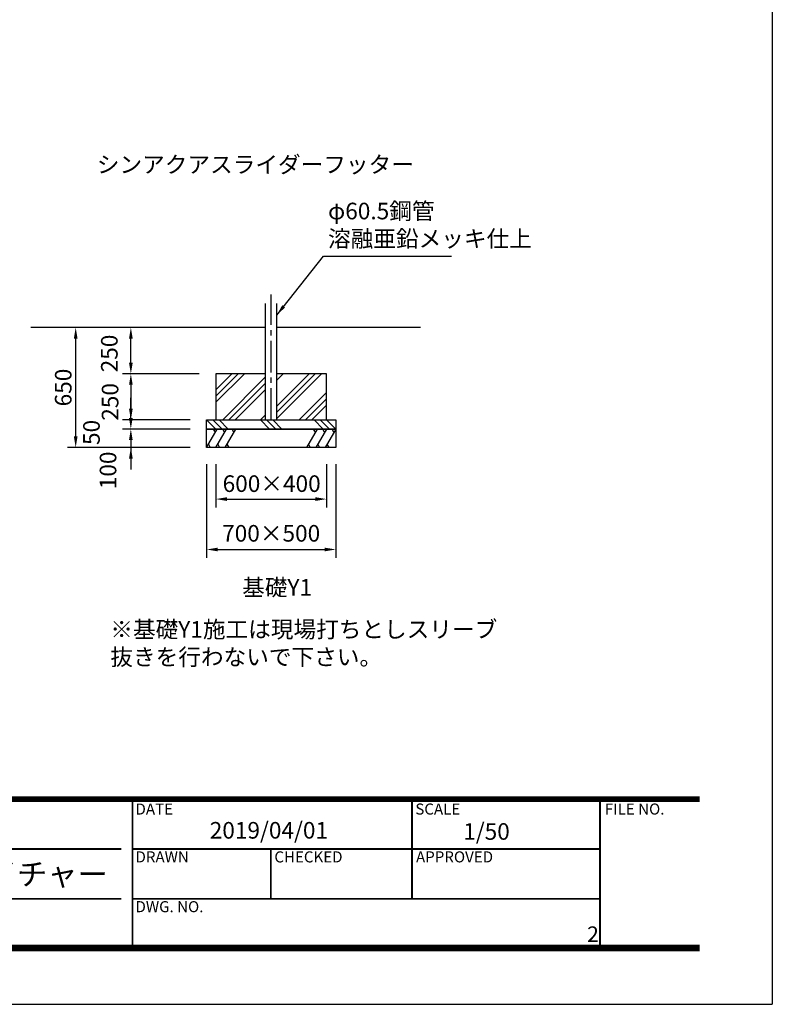
# Model space of a CAD drawing. Extents: x 0 to 29700, y 0 to 21000.
# Drawn here: x 22900 to 29700, y 0 to 8900 of the extents above; entities that cross this region are included whole.
import ezdxf
from ezdxf.enums import TextEntityAlignment as Align

# ---------------------------------------------------------------- set-up
doc = ezdxf.new("R2010")
doc.units = 0
doc.header["$LTSCALE"] = 15
doc.linetypes.add('CENTER2', pattern=[28.575000000000003, 19.05, -3.175, 3.175, -3.175])
doc.layers.get('0').update_dxf_attribs({"linetype": 'CONTINUOUS'})
doc.layers.get('DEFPOINTS').update_dxf_attribs({"linetype": 'CONTINUOUS'})
for name, color, linetype in [('P001', 131, 'CONTINUOUS'), ('P019', 71, 'CONTINUOUS'), ('P919', 75, 'CONTINUOUS'), ('P_1CENTER', 2, 'CONTINUOUS'), ('P_2DIM', 6, 'CONTINUOUS'), ('P_3TEXT', 60, 'CONTINUOUS'), ('P_5DRAWFRAME', 104, 'CONTINUOUS'), ('P_7THICK', 7, 'CONTINUOUS')]:
    doc.layers.add(name, color=color, linetype=linetype)
doc.styles.add('BIGFONT', font='simplex.shx', dxfattribs={"bigfont": 'bigfont.shx'})
doc.styles.get("Standard").update_dxf_attribs({"font": 'simplex.shx', "bigfont": 'bigfont.shx'})
doc.dimstyles.new('DIMBIGFONT$0', dxfattribs={"dimscale": 50, "dimtxt": 3, "dimasz": 2, "dimexe": 1.5, "dimexo": 3, "dimgap": 0.75, "dimtad": 1, "dimdec": 1, "dimdsep": 46, "dimtxsty": 'BIGFONT', "dimblk1": 'DOT', "dimblk2": 'DOT', "dimcen": 0, "dimclrt": 230, "dimadec": 0, "dimazin": 0, "dimtfac": 0.6, "dimtdec": 1, "dimtofl": 0, "dimtmove": 2, "dimatfit": 3, "dimldrblk": 'DOT', "dimfxl": 1, "dimtvp": 1, "dimtolj": 1, "dimarcsym": 0})
doc.dimstyles.new('DIMBIGFONT$7', dxfattribs={"dimscale": 50, "dimtxt": 3, "dimasz": 2, "dimexe": 1.5, "dimexo": 3, "dimgap": 0.75, "dimtad": 1, "dimdec": 1, "dimdsep": 46, "dimtxsty": 'BIGFONT', "dimcen": 0, "dimclrt": 230, "dimadec": 0, "dimazin": 0, "dimtfac": 0.6, "dimtdec": 1, "dimtofl": 0, "dimtmove": 0, "dimatfit": 3, "dimfxl": 1, "dimtvp": 1, "dimtolj": 1, "dimarcsym": 0})

# ---------------------------------------------------------------- blocks, each defined once
blk = doc.blocks.new('DFP2')
at = {"color": 0}
for p, q in [((26.35000000000002, 37.5), (580.85, 37.5)), ((26.35000000000002, 37.40000000000009), (580.85, 37.40000000000009)), ((580.85, 37.30000000000018), (26.35000000000002, 37.30000000000018)), ((580.85, 37.19999999999982), (26.35000000000002, 37.19999999999982)), ((26.35000000000002, 37.09999999999991), (580.85, 37.09999999999991)), ((26.35000000000002, 37), (580.85, 37)), ((26.35000000000002, 36.90000000000009), (580.85, 36.90000000000009)), ((26.35000000000002, 36.80000000000018), (580.85, 36.80000000000018)), ((26.35000000000002, 36.69999999999982), (580.85, 36.69999999999982)), ((478.3, 37.09999999999991), (478.3, 10.09999999999991)), ((478.4, 37.09999999999991), (478.4, 10.09999999999991)), ((528.8, 37.09999999999991), (528.8, 19.09999999999991)), ((528.9, 37.09999999999991), (528.9, 19.09999999999991)), ((562.8, 37.09999999999991), (562.8, 10.09999999999991)), ((562.9, 37.09999999999991), (562.9, 10.09999999999991)), ((384.35, 28.15000000000009), (476.35, 28.15000000000009)), ((384.35, 28.05000000000018), (476.35, 28.05000000000018)), ((478.35, 28.15000000000009), (562.85, 28.15000000000009)), ((478.35, 28.05000000000018), (562.85, 28.05000000000018)), ((503.3, 28.09999999999991), (503.3, 19.09999999999991)), ((503.4, 28.09999999999991), (503.4, 19.09999999999991)), ((384.35, 19.15000000000009), (476.35, 19.15000000000009)), ((384.35, 19.05000000000018), (476.35, 19.05000000000018)), ((478.35, 19.15000000000009), (562.85, 19.15000000000009)), ((478.35, 19.05000000000018), (562.85, 19.05000000000018)), ((26.35000000000002, 10.69999999999982), (580.85, 10.69999999999982)), ((26.35000000000002, 10.59999999999991), (580.85, 10.59999999999991)), ((26.35000000000002, 10.5), (580.85, 10.5)), ((26.35000000000002, 10.40000000000009), (580.85, 10.40000000000009)), ((26.35000000000002, 10.30000000000018), (580.85, 10.30000000000018)), ((26.35000000000002, 10.19999999999982), (580.85, 10.19999999999982)), ((26.35000000000002, 10.09999999999991), (580.85, 10.09999999999991)), ((26.35000000000002, 10), (580.85, 10)), ((26.35000000000002, 9.900000000000091), (580.85, 9.900000000000091)), ((26.35000000000002, 9.800000000000182), (580.85, 9.800000000000182)), ((26.35000000000002, 9.699999999999818), (580.85, 9.699999999999818))]:
    blk.add_line(p, q, dxfattribs=at)
at = {"layer": 'DEFPOINTS', "color": 0}
for p in [(594, 420), (0, 0)]:
    blk.add_line(p, (594, 0), dxfattribs=at)
at = {"color": 0}
for s, p in [('DATE', (478.924728, 34.29999999999982)), ('SCALE', (529.493591, 34.29999999999982)), ('FILE NO.', (563.7497559999999, 34.29999999999982)), ('DRAWN', (478.924728, 25.65000000000018)), ('CHECKED', (504.020752, 25.65000000000018)), ('APPROVED', (529.618896, 25.65000000000018)), ('DWG. NO.', (478.924728, 16.65000000000018))]:
    blk.add_text(s, height=2, dxfattribs=at).set_placement(p)
at = {"color": 0, "style": 'BIGFONT'}
blk.add_text('2', height=2.8, dxfattribs=at).set_placement((560.5358978339718, 11.28027316950943))
at = {"color": 83, "ltscale": 0.5, "style": 'BIGFONT', "flags": 8}
for tag, p in [('REV05', (34.10158797769121, 32.18659831756156)), ('REV04', (34.10158797769122, 27.13659831756138)), ('REV03', (34.10158797769122, 21.88659831756138)), ('REV02', (34.10158797769122, 16.63659831756138)), ('REV01', (34.10158797769122, 11.38659831756138))]:
    blk.add_attdef(tag, text='', height=2, dxfattribs=at).set_placement(p, align=Align.BOTTOM_LEFT)
for tag, p in [('REVD5', (101.6724603253078, 32.18659831756156)), ('R5D', (116.2253198340418, 32.18659831756156)), ('R5C', (125.3502948340417, 32.18659831756156)), ('R5A', (134.4752948340417, 32.18659831756156)), ('REVD4', (101.6724603253078, 27.13659831756138)), ('R4D', (116.2253198340418, 27.13659831756138)), ('R4C', (125.3502948340417, 27.13659831756138)), ('R4A', (134.4752948340417, 27.13659831756138)), ('REVD3', (101.6724603253078, 21.88659831756138)), ('R3D', (116.2253198340418, 21.88659831756138)), ('R3C', (125.3502948340417, 21.88659831756138)), ('R3A', (134.4752948340417, 21.88659831756138)), ('REVD2', (101.6724603253078, 16.63659831756138)), ('R2D', (116.2253198340418, 16.63659831756138)), ('R2C', (125.3502948340417, 16.63659831756138)), ('R2A', (134.4752948340417, 16.63659831756138)), ('REVD1', (101.6724603253078, 11.38659831756138)), ('R1D', (116.2253198340418, 11.38659831756138)), ('R1C', (125.3502948340417, 11.38659831756138)), ('R1A', (134.4752948340417, 11.38659831756138))]:
    blk.add_attdef(tag, text='', height=2, dxfattribs=at).set_placement(p, align=Align.BOTTOM_CENTER)
at = {"color": 83, "ltscale": 0.5, "style": 'BIGFONT'}
for tag, height, p in [('PROJECT1', 4, (429.415316687833, 29.50051939469685)), ('DATE', 3, (503.0309201212003, 29.01724045343474)), ('SCALE', 3, (542.3533000660773, 28.80748435047324)), ('PROJECT2', 4, (430.240275422771, 20.28477263218255)), ('PROJECT3', 4, (430.240275422771, 11.59182239996741)), ('DWGNO', 3, (513.5107390654574, 12.48830988295308))]:
    blk.add_attdef(tag, text='', height=height, dxfattribs=at).set_placement(p, align=Align.BOTTOM_CENTER)
blk = doc.blocks.new('*D51')
at = {"layer": 'DEFPOINTS', "color": 0}
for p in [(24588.7769453328, 5199.84026507317), (23904.35372331964, 5033.173598406542), (24588.7769453328, 5033.173598406542)]:
    blk.add_point(p, dxfattribs=at)
at = {"layer": 'P_2DIM', "color": 0, "lineweight": -2}
for p, q in [((23904.35372331964, 5299.84026507317), (23904.35372331964, 5399.84026507317)), ((24438.7769453328, 5199.84026507317), (23829.35372331964, 5199.84026507317)), ((24438.7769453328, 5033.173598406542), (23829.35372331964, 5033.173598406542)), ((23904.35372331964, 4933.173598406542), (23904.35372331964, 4833.173598406542))]:
    blk.add_line(p, q, dxfattribs=at)
at = {"layer": 'P_2DIM', "color": 0}
for points in [[(23887.68705665297, 5299.84026507317), (23921.0203899863, 5299.84026507317), (23904.35372331964, 5199.84026507317)], [(23921.0203899863, 4933.173598406542), (23887.68705665297, 4933.173598406542), (23904.35372331964, 5033.173598406542)]]:
    blk.add_solid(points, dxfattribs=at)
at = {"layer": 'P_2DIM', "color": 230, "insert": (23698.10372331987, 4826.120947030253), "char_height": 150, "attachment_point": 5, "rotation": 90, "style": 'BIGFONT'}
blk.add_mtext('\\A1;100', dxfattribs=at)
blk = doc.blocks.new('_DOT')
at = {"color": 0, "linetype": 'ByBlock'}
blk.add_line((-0.5, 0), (-1, 0), dxfattribs=at)
at = {"color": 0, "linetype": 'ByBlock', "const_width": 0.5}
blk.add_lwpolyline([(-0.25, 0, 1), (0.25, 0, 1)], format="xyb", close=True, dxfattribs=at)
blk = doc.blocks.new('*D52')
at = {"layer": 'DEFPOINTS', "color": 0}
for p in [(23405.98858585553, 6116.506931673208), (24438.7769453328, 6116.506931673208), (24438.7769453328, 5033.173598406542)]:
    blk.add_point(p, dxfattribs=at)
at = {"layer": 'P_2DIM', "color": 0, "lineweight": -2}
for p, q in [((24288.7769453328, 6116.506931673208), (23330.98858585553, 6116.506931673208)), ((23405.98858585553, 5133.173598406542), (23405.98858585553, 6016.506931673208)), ((24288.7769453328, 5033.173598406542), (23330.98858585553, 5033.173598406542))]:
    blk.add_line(p, q, dxfattribs=at)
at = {"layer": 'P_2DIM', "color": 0}
for points in [[(23422.6552525222, 6016.506931673208), (23389.32191918886, 6016.506931673208), (23405.98858585553, 6116.506931673208)], [(23389.32191918886, 5133.173598406542), (23422.6552525222, 5133.173598406542), (23405.98858585553, 5033.173598406542)]]:
    blk.add_solid(points, dxfattribs=at)
at = {"layer": 'P_2DIM', "color": 230, "insert": (23293.48858585553, 5574.840265039875), "char_height": 150, "attachment_point": 5, "rotation": 90, "style": 'BIGFONT'}
blk.add_mtext('\\A1;650', dxfattribs=at)
blk = doc.blocks.new('*D53')
at = {"layer": 'DEFPOINTS', "color": 0}
for p in [(24588.7769453328, 5283.173598406542), (23904.35372331964, 5199.84026507317), (24588.7769453328, 5199.84026507317)]:
    blk.add_point(p, dxfattribs=at)
at = {"layer": 'P_2DIM', "color": 0, "lineweight": -2}
for p, q in [((23904.35372331964, 5383.173598406542), (23904.35372331964, 5483.173598406542)), ((24438.7769453328, 5283.173598406542), (23829.35372331964, 5283.173598406542)), ((24438.7769453328, 5199.84026507317), (23829.35372331964, 5199.84026507317)), ((23904.35372331964, 5099.84026507317), (23904.35372331964, 4999.84026507317))]:
    blk.add_line(p, q, dxfattribs=at)
at = {"layer": 'P_2DIM', "color": 0}
for points in [[(23887.68705665297, 5383.173598406542), (23921.0203899863, 5383.173598406542), (23904.35372331964, 5283.173598406542)], [(23921.0203899863, 5099.84026507317), (23887.68705665297, 5099.84026507317), (23904.35372331964, 5199.84026507317)]]:
    blk.add_solid(points, dxfattribs=at)
at = {"layer": 'P_2DIM', "color": 230, "insert": (23548.30535724676, 5169.006622284473), "char_height": 150, "attachment_point": 5, "rotation": 90, "style": 'BIGFONT'}
blk.add_mtext('\\A1;50', dxfattribs=at)
blk = doc.blocks.new('*D54')
at = {"layer": 'DEFPOINTS', "color": 0}
for p in [(23904.35372331964, 6116.506931673208), (24630.44361199943, 6116.506931673208), (24672.11027866612, 5699.840265073228)]:
    blk.add_point(p, dxfattribs=at)
at = {"layer": 'P_2DIM', "color": 0, "lineweight": -2}
for p, q in [((24480.44361199943, 6116.506931673208), (23829.35372331964, 6116.506931673208)), ((23904.35372331964, 5799.840265073228), (23904.35372331964, 6016.506931673208)), ((24522.11027866612, 5699.840265073228), (23829.35372331964, 5699.840265073228))]:
    blk.add_line(p, q, dxfattribs=at)
at = {"layer": 'P_2DIM', "color": 0}
for points in [[(23921.0203899863, 6016.506931673208), (23887.68705665297, 6016.506931673208), (23904.35372331964, 6116.506931673208)], [(23887.68705665297, 5799.840265073228), (23921.0203899863, 5799.840265073228), (23904.35372331964, 5699.840265073228)]]:
    blk.add_solid(points, dxfattribs=at)
at = {"layer": 'P_2DIM', "color": 230, "insert": (23709.92980238409, 5882.494442594292), "char_height": 150, "attachment_point": 5, "rotation": 90, "style": 'BIGFONT'}
blk.add_mtext('\\A1;250', dxfattribs=at)
blk = doc.blocks.new('*D55')
at = {"layer": 'DEFPOINTS', "color": 0}
for p in [(24672.11027866612, 5699.840265073228), (23904.35372331964, 5283.173598406542), (24588.7769453328, 5283.173598406542)]:
    blk.add_point(p, dxfattribs=at)
at = {"layer": 'P_2DIM', "color": 0, "lineweight": -2}
for p, q in [((24522.11027866612, 5699.840265073228), (23829.35372331964, 5699.840265073228)), ((23904.35372331964, 5599.840265073228), (23904.35372331964, 5383.173598406542)), ((24438.7769453328, 5283.173598406542), (23829.35372331964, 5283.173598406542))]:
    blk.add_line(p, q, dxfattribs=at)
at = {"layer": 'P_2DIM', "color": 0}
for points in [[(23921.0203899863, 5599.840265073228), (23887.68705665297, 5599.840265073228), (23904.35372331964, 5699.840265073228)], [(23887.68705665297, 5383.173598406542), (23921.0203899863, 5383.173598406542), (23904.35372331964, 5283.173598406542)]]:
    blk.add_solid(points, dxfattribs=at)
at = {"layer": 'P_2DIM', "color": 230, "insert": (23716.66424684894, 5444.978341284786), "char_height": 150, "attachment_point": 5, "rotation": 90, "style": 'BIGFONT'}
blk.add_mtext('\\A1;250', dxfattribs=at)
blk = doc.blocks.new('*D56')
at = {"layer": 'DEFPOINTS', "color": 0}
for p in [(24588.7769453328, 5033.173598406542), (25755.44361199943, 5033.173598406542), (25755.44361199943, 4111.052965215229)]:
    blk.add_point(p, dxfattribs=at)
at = {"layer": 'P_2DIM', "color": 0, "lineweight": -2}
for p, q in [((24588.7769453328, 4883.173598406542), (24588.7769453328, 4036.052965215229)), ((25755.44361199943, 4883.173598406542), (25755.44361199943, 4036.052965215229)), ((24688.7769453328, 4111.052965215229), (25655.44361199943, 4111.052965215229))]:
    blk.add_line(p, q, dxfattribs=at)
at = {"layer": 'P_2DIM', "color": 0}
for points in [[(24688.7769453328, 4127.719631881896), (24688.7769453328, 4094.386298548563), (24588.7769453328, 4111.052965215229)], [(25655.44361199943, 4094.386298548563), (25655.44361199943, 4127.719631881896), (25755.44361199943, 4111.052965215229)]]:
    blk.add_solid(points, dxfattribs=at)
at = {"layer": 'P_2DIM', "color": 230, "insert": (25172.11027866612, 4257.170211872082), "char_height": 150, "attachment_point": 5, "style": 'BIGFONT'}
blk.add_mtext('\\A1;\\A1;700×500', dxfattribs=at)
blk = doc.blocks.new('*D57')
at = {"layer": 'DEFPOINTS', "color": 0}
for p in [(24672.11027866618, 5033.173598406542), (25672.11027866612, 5033.173598406542), (25672.11027866612, 4566.445432288743)]:
    blk.add_point(p, dxfattribs=at)
at = {"layer": 'P_2DIM', "color": 0, "lineweight": -2}
for p, q in [((24672.11027866618, 4883.173598406542), (24672.11027866618, 4491.445432288743)), ((25672.11027866612, 4883.173598406542), (25672.11027866612, 4491.445432288743)), ((24772.11027866618, 4566.445432288743), (25572.11027866612, 4566.445432288743))]:
    blk.add_line(p, q, dxfattribs=at)
at = {"layer": 'P_2DIM', "color": 0}
for points in [[(24772.11027866618, 4583.11209895541), (24772.11027866618, 4549.778765622076), (24672.11027866618, 4566.445432288743)], [(25572.11027866612, 4549.778765622076), (25572.11027866612, 4583.11209895541), (25672.11027866612, 4566.445432288743)]]:
    blk.add_solid(points, dxfattribs=at)
at = {"layer": 'P_2DIM', "color": 230, "insert": (25176.56914579238, 4706.168471463254), "char_height": 150, "attachment_point": 5, "style": 'BIGFONT'}
blk.add_mtext('\\A1;\\A1;600×400', dxfattribs=at)

msp = doc.modelspace()

# ---------------------------------------------------------------- linework, layer by layer
at = {"layer": 'P001'}
for p, q in [((25121.69361199949, 5283.173598406542), (25121.69361199949, 6333.883320583376)), ((25222.5269453328, 5283.173598406542), (25222.5269453328, 6333.883320583376))]:
    msp.add_line(p, q, dxfattribs=at)
at = {"layer": 'P019'}
msp.add_lwpolyline([(25121.69361199949, 5699.840265073228), (24672.11027866612, 5699.840265073228), (24672.11027866612, 5283.173598406542), (25672.11027866612, 5283.173598406542), (25672.11027866612, 5699.840265073228), (25222.5269453328, 5699.840265073228)], dxfattribs=at)
for points in [[(24588.7769453328, 5283.173598406542), (25755.44361199943, 5283.173598406542), (25755.44361199943, 5199.84026507317), (24588.7769453328, 5199.84026507317)], [(24588.7769453328, 5199.84026507317), (25755.44361199943, 5199.84026507317), (25755.44361199943, 5033.173598406542), (24588.7769453328, 5033.173598406542)]]:
    msp.add_lwpolyline(points, close=True, dxfattribs=at)
at = {"layer": 'P919', "linetype": 'Continuous'}
for p, q in [((24672.11027866612, 5441.761292523119), (24930.1892512162, 5699.840265073228)), ((24672.11027866612, 5497.887893279778), (24874.06265045954, 5699.840265073228)), ((24672.11027866612, 5554.014494036495), (24817.93604970282, 5699.840265073228)), ((25222.5269453328, 5295.372647244247), (25626.99456316176, 5699.840265073228)), ((25222.5269453328, 5698.346534973822), (25224.02067543221, 5699.840265073228)), ((25222.5269453328, 5642.219934217163), (25280.14727618887, 5699.840265073228)), ((25222.5269453328, 5351.499248000906), (25570.8679624051, 5699.840265073228)), ((25222.5269453328, 5407.625848757623), (25514.74136164838, 5699.840265073228)), ((24734.11834901016, 5283.173598406542), (25121.69361199949, 5670.748861395867)), ((24790.24494976685, 5283.173598406542), (25121.69361199949, 5614.622260639149)), ((24846.37155052351, 5283.173598406542), (25121.69361199949, 5558.49565988249)), ((25426.2575539561, 5283.173598406542), (25672.11027866612, 5529.026323116614)), ((25482.38415471276, 5283.173598406542), (25672.11027866612, 5472.899722359896)), ((25538.51075546942, 5283.173598406542), (25672.11027866612, 5416.773121603237)), ((24588.7769453328, 5283.173598406542), (24672.11027866615, 5199.84026507317)), ((24644.90354608949, 5283.173598406542), (24728.23687942284, 5199.84026507317)), ((24701.03014684618, 5283.173598406542), (24784.36348017955, 5199.84026507317)), ((25074.31701124277, 5283.173598406542), (25157.65034457612, 5199.84026507317)), ((25076.29952898343, 5283.173598406542), (25121.69361199949, 5328.56768142257)), ((25130.44361199946, 5283.173598406542), (25213.7769453328, 5199.84026507317)), ((25186.57021275615, 5283.173598406542), (25269.90354608952, 5199.84026507317)), ((25559.85707715274, 5283.173598406542), (25643.19041048606, 5199.84026507317)), ((25615.9836779094, 5283.173598406542), (25699.31701124274, 5199.84026507317)), ((25672.11027866612, 5283.173598406542), (25755.44361199943, 5199.84026507317))]:
    msp.add_line(p, q, dxfattribs=at)
at = {"layer": 'P919'}
for p, q in [((24588.7769453328, 5033.173598406542), (24685.00199019773, 5199.84026507317)), ((24668.3353235311, 5170.972751613703), (24651.66865686442, 5199.84026507317)), ((24672.11027866618, 5033.173598406542), (24768.3353235311, 5199.84026507317)), ((24751.66865686442, 5170.972751613703), (24735.00199019773, 5199.84026507317)), ((24755.44361199949, 5033.173598406542), (24851.66865686442, 5199.84026507317)), ((24835.00199019773, 5170.972751613703), (24818.3353235311, 5199.84026507317)), ((25588.7769453328, 5199.84026507317), (25492.55190046782, 5033.173598406542)), ((25572.11027866612, 5170.972751613703), (25555.44361199943, 5199.84026507317)), ((25672.11027866612, 5199.84026507317), (25575.88523380119, 5033.173598406542)), ((25655.44361199943, 5170.972751613703), (25638.7769453328, 5199.84026507317)), ((25755.44361199943, 5199.84026507317), (25659.2185671345, 5033.173598406542)), ((25738.7769453328, 5170.972751613703), (25722.11027866612, 5199.84026507317)), ((24605.44361199949, 5062.041111866009), (24622.11027866618, 5033.173598406542)), ((24688.7769453328, 5062.041111866009), (24705.44361199949, 5033.173598406542)), ((24772.11027866618, 5062.041111866009), (24788.7769453328, 5033.173598406542)), ((25509.2185671345, 5062.041111866009), (25525.88523380119, 5033.173598406542)), ((25592.55190046782, 5062.041111866009), (25609.2185671345, 5033.173598406542)), ((25675.88523380119, 5062.041111866009), (25692.55190046782, 5033.173598406542))]:
    msp.add_line(p, q, dxfattribs=at)
at = {"layer": 'P_1CENTER', "linetype": 'CENTER2'}
msp.add_line((25172.11027866612, 5283.173598406542), (25172.11027866612, 6417.21665391669), dxfattribs=at)
at = {"layer": 'P_7THICK'}
for p, q in [((25121.69361199949, 6116.506931673208), (23001.47639734808, 6116.506931673208)), ((26521.22085474424, 6116.506931673208), (25222.5269453328, 6116.506931673208))]:
    msp.add_line(p, q, dxfattribs=at)

# ---------------------------------------------------------------- block references
at = {"layer": 'P_5DRAWFRAME'}
ref = msp.add_blockref('DFP2', (0, 0), dxfattribs=dict(at, xscale=50, yscale=50, zscale=50))
ref.add_attrib('PROJECT2', 'プレイポートワンダー\u3000ネイチャー', dxfattribs={"layer": '0', "color": 83, "ltscale": 0.5, "height": 200, "style": 'BIGFONT'}).set_placement((21512.01377113856, 1014.238631609129), align=Align.BOTTOM_CENTER)
ref.add_attrib('DATE', '2019/04/01', dxfattribs={"layer": '0', "color": 83, "ltscale": 0.5, "height": 150, "style": 'BIGFONT'}).set_placement((25151.54600606003, 1450.862022671732), align=Align.BOTTOM_CENTER)
ref.add_attrib('SCALE', '1/50', dxfattribs={"layer": '0', "color": 83, "ltscale": 0.5, "height": 150, "style": 'BIGFONT'}).set_placement((27117.66500330385, 1440.374217523669), align=Align.BOTTOM_CENTER)

# ---------------------------------------------------------------- texts
at = {"layer": 'P_3TEXT', "style": 'BIGFONT'}
for s, p in [('シンアクアスライダーフッター', (25028.87651093032, 7590.58403203444)), ('基礎Y1', (25225.82880615639, 3768.586167959551))]:
    msp.add_text(s, height=150, dxfattribs=at).set_placement(p, align=Align.MIDDLE_CENTER)
at = {"layer": 'P_3TEXT', "color": 230, "insert": (25685.78277227033, 6798.342036957732), "char_height": 150, "attachment_point": 7, "style": 'BIGFONT'}
msp.add_mtext('φ60.5鋼管\\P溶融亜鉛メッキ仕上', dxfattribs=at)
at = {"layer": 'P_3TEXT', "insert": (23718.8890852157, 3464.171600907805), "char_height": 150, "attachment_point": 1, "style": 'BIGFONT'}
msp.add_mtext('※基礎Y1施工は現場打ちとしスリーブ\\P\u3000抜きを行わないで下さい。', dxfattribs=at)

# ---------------------------------------------------------------- dimensions: what is measured, and where the dimension line sits
at = {"layer": 'P_2DIM'}
dim = msp.add_linear_dim(base=(23405.98858585553, 6116.506931673208), p1=(24438.7769453328, 5033.173598406542), p2=(24438.7769453328, 6116.506931673208), angle=90, dimstyle='DIMBIGFONT$0', override={"dimscale": 50, "dimlfac": 0.6}, dxfattribs=at)
dim.commit()
dim.dimension.update_dxf_attribs({"geometry": '*D52', "text_midpoint": (23293.48858585553, 5574.840265039875)})
for base, p1, p2, picture, middle in [((23904.35372331964, 6116.506931673208), (24672.11027866612, 5699.840265073228), (24630.44361199943, 6116.506931673208), '*D54', (23709.92980238409, 5882.494442594292)), ((23904.35372331964, 5283.173598406542), (24672.11027866612, 5699.840265073228), (24588.7769453328, 5283.173598406542), '*D55', (23716.66424684894, 5444.978341284786)), ((23904.35372331964, 5199.84026507317), (24588.7769453328, 5283.173598406542), (24588.7769453328, 5199.84026507317), '*D53', (23548.30535724676, 5169.006622284473)), ((23904.35372331964, 5033.173598406542), (24588.7769453328, 5199.84026507317), (24588.7769453328, 5033.173598406542), '*D51', (23698.10372331987, 4826.120947030253))]:
    dim = msp.add_linear_dim(base=base, p1=p1, p2=p2, angle=90, dimstyle='DIMBIGFONT$0', override={"dimscale": 50, "dimlfac": 0.6}, dxfattribs=at)
    dim.commit()
    dim.dimension.update_dxf_attribs({"geometry": picture, "text_midpoint": middle, "dimtype": 160})
for base, p1, p2, text, picture, middle in [((25755.44361199943, 4111.052965215229), (24588.7769453328, 5033.173598406542), (25755.44361199943, 5033.173598406542), '\\A1;<>×500', '*D56', (25172.11027866612, 4257.170211872082)), ((25672.11027866612, 4566.445432288743), (24672.11027866618, 5033.173598406542), (25672.11027866612, 5033.173598406542), '\\A1;<>×400', '*D57', (25176.56914579238, 4706.168471463254))]:
    dim = msp.add_linear_dim(base=base, p1=p1, p2=p2, text=text, dimstyle='DIMBIGFONT$0', override={"dimlfac": 0.6, "dimazin": 2, "dimtfill": 0, "dimtfillclr": 256}, dxfattribs=at)
    dim.commit()
    dim.dimension.update_dxf_attribs({"geometry": picture, "text_midpoint": middle, "dimtype": 160})

# ---------------------------------------------------------------- leaders
at = {"layer": 'P_2DIM', "annotation_type": 0, "has_hookline": 1, "hookline_direction": 0, "text_width": 1114.285714285715}
msp.add_leader([(25222.5269453328, 6230.143899374463), (25646.28277227033, 6760.842036957732), (25648.28277227033, 6760.842036957732)], dimstyle='DIMBIGFONT$7', dxfattribs=at)

doc.saveas('drawing.dxf')
